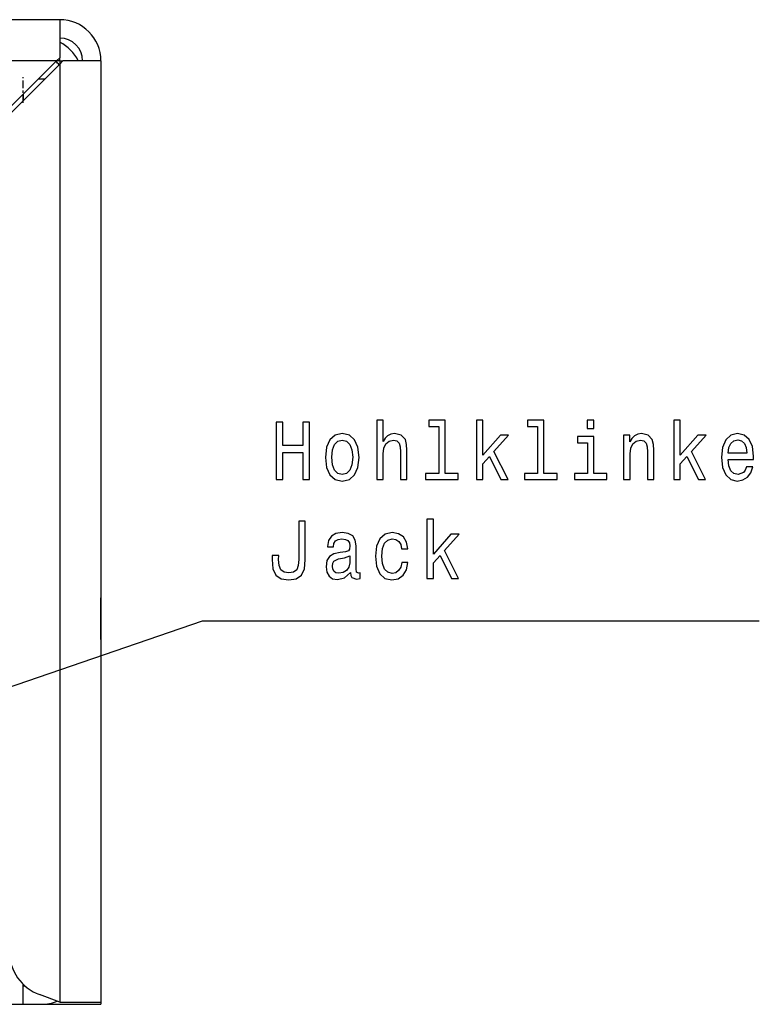
# Model space of a CAD drawing. Extents: x 0 to 594, y 0 to 420.
# Drawn here: x 251 to 284, y 247 to 290 of the extents above; entities that cross this region are included whole.
import ezdxf

# ---------------------------------------------------------------- set-up
doc = ezdxf.new("R2010")
doc.units = 0
doc.linetypes.add('DASHDOT', pattern=[18.5, 12, -3, 0.5, -3])
doc.layers.get('0').update_dxf_attribs({"linetype": 'CONTINUOUS'})

msp = doc.modelspace()

# ---------------------------------------------------------------- linework, layer by layer
at = {"color": 7}
for p, q in [((252.986, 290.356), (44.686, 290.356)), ((252.845, 288.556), (201.893, 288.556)), ((254.786, 288.556), (254.786, 247.456)), ((252.986, 288.414), (252.986, 247.456)), ((254.786, 286.956), (254.786, 247.356)), ((46.286, 247.356), (251.386, 247.356))]:
    msp.add_line(p, q, dxfattribs=at)
at = {"color": 7, "ltscale": 0.041465}
for p, q in [((252.986, 290.356), (252.986, 288.697)), ((254.786, 288.556), (253.127, 288.556))]:
    msp.add_line(p, q, dxfattribs=at)
at = {"color": 7, "ltscale": 0.077782}
msp.add_line((250.645, 286.356), (252.845, 288.556), dxfattribs=at)
at = {"color": 7, "ltscale": 0.005}
for p, q in [((252.986, 288.697), (252.845, 288.556)), ((253.127, 288.556), (252.986, 288.414))]:
    msp.add_line(p, q, dxfattribs=at)
at = {"color": 7, "ltscale": 0.003535}
for q in [(252.845, 288.556), (252.986, 288.697), (252.986, 288.414), (253.127, 288.556)]:
    msp.add_line((252.986, 288.556), q, dxfattribs=at)
at = {"color": 7, "ltscale": 0.077781}
msp.add_line((252.986, 288.414), (250.786, 286.214), dxfattribs=at)
at = {"color": 7, "linetype": 'DASHDOT', "ltscale": 0.028242}
msp.add_line((251.386, 286.72), (251.386, 287.85), dxfattribs=at)
at = {"color": 7, "ltscale": 0.007049}
msp.add_line((252.327, 287.756), (252.045, 287.756), dxfattribs=at)
at = {"color": 7, "ltscale": 0.007072}
msp.add_line((251.386, 287.097), (251.386, 286.814), dxfattribs=at)
at = {"color": 7, "ltscale": 0.054268}
msp.add_line((254.786, 272.606), (254.786, 270.435), dxfattribs=at)
at = {"color": 7, "ltscale": 0.133232}
msp.add_line((254.786, 270.435), (254.786, 265.106), dxfattribs=at)
at = {"color": 7, "ltscale": 0.015366}
msp.add_line((254.786, 264.491), (254.786, 265.106), dxfattribs=at)
at = {"color": 7, "ltscale": 0.030258}
msp.add_line((254.786, 263.281), (254.786, 264.491), dxfattribs=at)
at = {"color": 7, "ltscale": 0.021822}
msp.add_line((251.386, 247.356), (251.386, 248.229), dxfattribs=at)
at = {"color": 7, "ltscale": 0.001961}
msp.add_line((251.386, 248.156), (251.464, 248.156), dxfattribs=at)
at = {"color": 7, "ltscale": 0.02352}
msp.add_line((252.986, 247.456), (252.102, 247.778), dxfattribs=at)
at = {"color": 7, "ltscale": 0.02}
msp.add_line((251.386, 247.356), (252.186, 247.356), dxfattribs=at)
at = {"color": 7, "ltscale": 0.065001}
msp.add_line((252.186, 247.356), (254.786, 247.356), dxfattribs=at)
at = {"color": 7, "ltscale": 0.045}
msp.add_line((252.986, 247.456), (254.786, 247.456), dxfattribs=at)
at = {"color": 7}
for points in [[(262.439, 270.278), (262.733, 270.278), (262.733, 271.452), (263.615, 271.452), (263.615, 270.278), (263.906, 270.278), (263.906, 272.778), (263.615, 272.778), (263.615, 271.758), (262.733, 271.758), (262.733, 272.778), (262.439, 272.778)], [(266.834, 270.278), (267.113, 270.278), (267.113, 271.394), (267.142, 271.65), (267.234, 271.837), (267.377, 271.953), (267.567, 271.996), (267.719, 271.96), (267.814, 271.863), (267.862, 271.7), (267.877, 271.484), (267.877, 270.278), (268.156, 270.278), (268.156, 271.549), (268.144, 271.805), (268.087, 272.017), (267.9, 272.212), (267.608, 272.28), (267.449, 272.255), (267.313, 272.187), (267.199, 272.079), (267.113, 271.931), (267.113, 272.864), (266.834, 272.864)], [(269.548, 272.597), (269.548, 270.544), (268.974, 270.544), (268.974, 270.278), (270.397, 270.278), (270.397, 270.544), (269.827, 270.544), (269.827, 272.864), (269.11, 272.864), (269.11, 272.597)], [(271.189, 270.278), (271.468, 270.278), (271.468, 270.958), (271.76, 271.279), (272.261, 270.278), (272.575, 270.278), (271.95, 271.499), (272.59, 272.212), (272.239, 272.212), (271.468, 271.34), (271.468, 272.864), (271.189, 272.864)], [(273.864, 272.597), (273.864, 270.544), (273.291, 270.544), (273.291, 270.278), (274.714, 270.278), (274.714, 270.544), (274.143, 270.544), (274.143, 272.864), (273.427, 272.864), (273.427, 272.597)], [(276.33, 272.864), (276.035, 272.864), (276.035, 272.504), (276.33, 272.504)], [(279.823, 270.278), (280.102, 270.278), (280.102, 270.958), (280.393, 271.279), (280.894, 270.278), (281.208, 270.278), (280.583, 271.499), (281.224, 272.212), (280.872, 272.212), (280.102, 271.34), (280.102, 272.864), (279.823, 272.864)], [(264.594, 271.243), (264.644, 270.803), (264.79, 270.479), (265.022, 270.278), (265.332, 270.209), (265.64, 270.278), (265.871, 270.476), (266.017, 270.8), (266.071, 271.243), (266.017, 271.682), (265.871, 272.01), (265.64, 272.208), (265.332, 272.28), (265.022, 272.208), (264.79, 272.007), (264.644, 271.682)], [(277.626, 270.278), (277.905, 270.278), (277.905, 271.394), (277.934, 271.65), (278.026, 271.837), (278.168, 271.953), (278.359, 271.996), (278.511, 271.96), (278.606, 271.863), (278.653, 271.7), (278.669, 271.484), (278.669, 270.278), (278.948, 270.278), (278.948, 271.549), (278.935, 271.805), (278.878, 272.017), (278.691, 272.212), (278.4, 272.28), (278.238, 272.255), (278.102, 272.187), (277.984, 272.072), (277.893, 271.917), (277.893, 272.212), (277.626, 272.212)], [(282.187, 271.153), (283.303, 271.153), (283.306, 271.301), (283.255, 271.715), (283.116, 272.025), (282.894, 272.212), (282.599, 272.28), (282.311, 272.208), (282.089, 272.007), (281.946, 271.679), (281.895, 271.247), (281.943, 270.803), (282.086, 270.479), (282.304, 270.278), (282.59, 270.209), (282.837, 270.256), (283.04, 270.378), (283.189, 270.573), (283.274, 270.832), (282.999, 270.832), (282.942, 270.688), (282.859, 270.58), (282.625, 270.494), (282.444, 270.533), (282.308, 270.659), (282.219, 270.865), (282.187, 271.142)], [(264.879, 271.247), (264.908, 271.571), (264.996, 271.805), (265.139, 271.949), (265.332, 271.999), (265.523, 271.949), (265.665, 271.809), (265.754, 271.571), (265.786, 271.247), (265.754, 270.919), (265.665, 270.681), (265.523, 270.537), (265.332, 270.49), (265.139, 270.537), (264.996, 270.681), (264.908, 270.919)], [(276.321, 270.544), (276.321, 272.147), (275.604, 272.147), (275.604, 271.877), (276.042, 271.877), (276.042, 270.544), (275.471, 270.544), (275.471, 270.278), (276.898, 270.278), (276.898, 270.544)], [(282.187, 271.419), (282.222, 271.668), (282.308, 271.852), (282.438, 271.963), (282.609, 272.003), (282.777, 271.963), (282.907, 271.852), (282.986, 271.668), (283.014, 271.419)], [(263.428, 266.787), (263.405, 266.52), (263.339, 266.337), (263.202, 266.225), (262.993, 266.193), (262.787, 266.225), (262.651, 266.329), (262.572, 266.513), (262.549, 266.78), (262.556, 266.96), (262.271, 266.96), (262.264, 266.776), (262.302, 266.376), (262.432, 266.099), (262.657, 265.944), (262.99, 265.89), (263.32, 265.944), (263.545, 266.099), (263.675, 266.373), (263.716, 266.773), (263.716, 268.458), (263.428, 268.458)], [(269.031, 265.958), (269.31, 265.958), (269.31, 266.639), (269.602, 266.96), (270.102, 265.958), (270.416, 265.958), (269.792, 267.18), (270.432, 267.893), (270.08, 267.893), (269.31, 267.021), (269.31, 268.545), (269.031, 268.545)], [(265.687, 266.211), (265.687, 266.2), (265.703, 266.077), (265.751, 265.991), (265.95, 265.922), (266.106, 265.951), (266.106, 266.196), (266.039, 266.185), (265.95, 266.232), (265.935, 266.376), (265.935, 267.378), (265.897, 267.633), (265.786, 267.814), (265.592, 267.922), (265.32, 267.961), (265.053, 267.918), (264.857, 267.796), (264.733, 267.605), (264.692, 267.353), (264.692, 267.331), (264.942, 267.331), (264.965, 267.482), (265.034, 267.59), (265.148, 267.655), (265.31, 267.68), (265.465, 267.662), (265.576, 267.608), (265.643, 267.515), (265.665, 267.385), (265.652, 267.234), (265.602, 267.158), (265.475, 267.122), (265.237, 267.093), (264.965, 267.028), (264.771, 266.913), (264.657, 266.733), (264.622, 266.466), (264.654, 266.229), (264.752, 266.052), (264.911, 265.94), (265.129, 265.901), (265.424, 265.976)], [(267.919, 267.252), (268.194, 267.252), (268.137, 267.54), (268.001, 267.767), (267.789, 267.907), (267.513, 267.961), (267.209, 267.889), (266.977, 267.688), (266.831, 267.36), (266.781, 266.92), (266.828, 266.484), (266.971, 266.16), (267.196, 265.958), (267.503, 265.89), (267.776, 265.944), (267.988, 266.095), (268.134, 266.333), (268.198, 266.65), (267.931, 266.65), (267.884, 266.448), (267.795, 266.297), (267.668, 266.203), (267.513, 266.175), (267.319, 266.221), (267.18, 266.365), (267.094, 266.6), (267.066, 266.931), (267.094, 267.255), (267.183, 267.489), (267.326, 267.633), (267.513, 267.684), (267.678, 267.651), (267.801, 267.569), (267.884, 267.432)], [(265.656, 266.636), (265.618, 266.448), (265.516, 266.304), (265.364, 266.211), (265.177, 266.178), (265.057, 266.196), (264.971, 266.254), (264.917, 266.355), (264.901, 266.495), (264.914, 266.621), (264.965, 266.711), (265.167, 266.812), (265.424, 266.855), (265.656, 266.942)]]:
    msp.add_lwpolyline(points, close=True, dxfattribs=at)
msp.add_lwpolyline([(242.044, 258.214), (259.22, 264.108), (283.553, 264.108)], dxfattribs=at)
for centre, radius, start, end in [((252.986, 288.556), 1.8, 0, 90), ((252.986, 288.556), 1, 0, 90), ((252.186, 287.756), 1.8, 26.3878, 63.6122), ((252.186, 287.756), 1, 39.2609, 50.7395), ((252.786, 249.657), 2, 180, 250), ((252.186, 249.156), 1.8, 270, 292.6524)]:
    msp.add_arc(centre, radius, start, end, dxfattribs=at)

doc.saveas('drawing.dxf')
